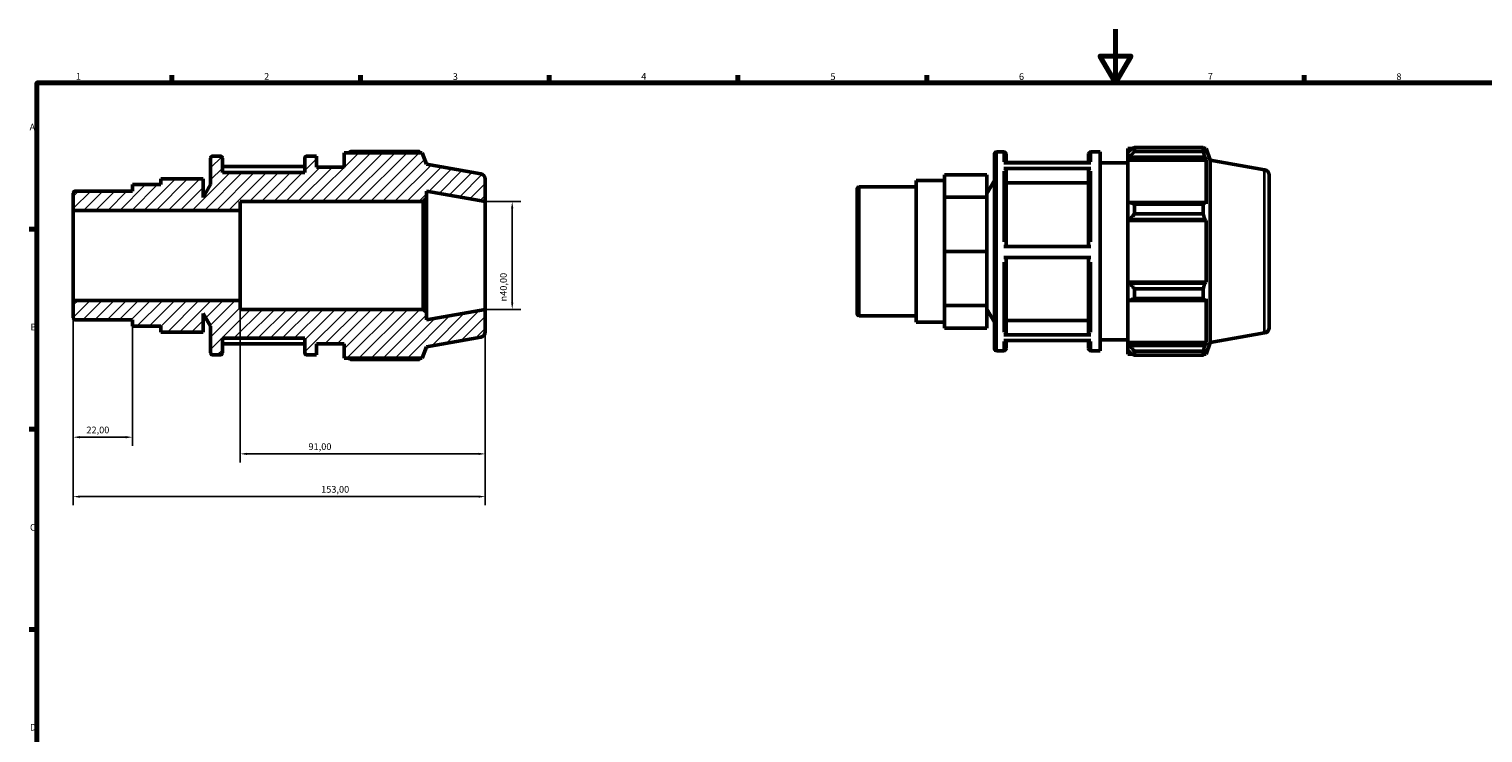
# Model space of a CAD drawing. Units: millimetres. Extents: x 0 to 931, y 0 to 648.
# Drawn here: x 17 to 557, y 333 to 594 of the extents above; entities that cross this region are included whole.
import ezdxf

# ---------------------------------------------------------------- set-up
doc = ezdxf.new("R2010")
doc.units = ezdxf.units.MM
for name, color, linetype, lineweight in [('Border (ISO)', 7, 'Continuous', 70), ('Dimension (ISO)', 7, 'Continuous', 25), ('Hatch (ISO)', 7, 'Continuous', 18), ('Visible (ISO)', 7, 'Continuous', 50), ('Visible Narrow (ISO)', 7, 'Continuous', 35)]:
    doc.layers.add(name, color=color, linetype=linetype, lineweight=lineweight)
doc.styles.add('Note Text (ISO)', font='tahoma.ttf')
doc.dimstyles.new('Default (ISO)', dxfattribs={"dimtxt": 2.5, "dimasz": 2.5, "dimexe": 3.175, "dimexo": 0, "dimgap": 0.762, "dimtad": 1, "dimrnd": 1e-08, "dimzin": 0, "dimtxsty": 'Note Text (ISO)', "dimcen": 0.09, "dimdle": 10, "dimclrd": 256, "dimclre": 256, "dimclrt": 256, "dimazin": 0, "dimtfac": 1.40208, "dimtmove": 0, "dimatfit": 3, "dimfxl": 1, "dimtolj": 1, "dimtzin": 0, "dimlwd": -1, "dimlwe": -1, "dimarcsym": 0})

# ---------------------------------------------------------------- blocks, each defined once
blk = doc.blocks.new('Borders Default Border')
at = {"layer": 'Border (ISO)'}
for p, q in [((70.08, 574), (70.08, 576.9)), ((140.17, 574), (140.17, 576.9)), ((210.25, 574), (210.25, 576.9)), ((280.33, 574), (280.33, 576.9)), ((350.42, 574), (350.42, 576.9)), ((490.58, 574), (490.58, 576.9)), ((20, 519.75), (17.1, 519.75)), ((20, 445.5), (17.1, 445.5)), ((20, 371.25), (17.1, 371.25))]:
    blk.add_line(p, q, dxfattribs=at)
at = {"layer": 'Border (ISO)', "flags": 128}
for points in [[(420.5, 594), (420.5, 574), (414.73, 584), (426.27, 584), (420.5, 574)], [(20, 20), (20, 574), (821, 574), (821, 20), (20, 20)]]:
    blk.add_lwpolyline(points, dxfattribs=at)
at = {"layer": 'Border (ISO)', "color": 232, "true_color": 0xca0064, "char_height": 2.5, "attachment_point": 7, "style": 'Note Text (ISO)'}
for s, insert in [('1', (34.48, 574.4)), ('2', (104.37, 574.4)), ('3', (174.43, 574.35)), ('4', (244.42, 574.4)), ('6', (384.66, 574.35)), ('7', (454.77, 574.4)), ('8', (524.81, 574.34)), ('5', (314.64, 574.35)), ('A', (17.29, 555.62)), ('B', (17.59, 481.38)), ('C', (17.43, 407.08)), ('D', (17.43, 332.88))]:
    blk.add_mtext(s, dxfattribs=dict(at, insert=insert))
blk = doc.blocks.new('*D7')
at = {"layer": 'Defpoints', "color": 0, "transparency": 16777216}
for p in [(186.5, 530), (186.5, 490), (196.5, 490)]:
    blk.add_point(p, dxfattribs=at)
at = {"layer": 'Dimension (ISO)', "transparency": 16777216}
for p, q in [((186.5, 530), (199.68, 530)), ((196.5, 527.5), (196.5, 492.5)), ((186.5, 490), (199.68, 490))]:
    blk.add_line(p, q, dxfattribs=at)
for points in [[(196.08, 527.5), (196.92, 527.5), (196.5, 530)], [(196.08, 492.5), (196.92, 492.5), (196.5, 490)]]:
    blk.add_solid(points, dxfattribs=at)
at = {"layer": 'Dimension (ISO)', "color": 232, "true_color": 0xca0064, "transparency": 16777216, "insert": (191.98, 492.94), "char_height": 2.5, "attachment_point": 1, "rotation": 90, "style": 'Note Text (ISO)'}
blk.add_mtext('\\A1;\\fAIGDT|b0|i0;\\H2.5000;\\ln\\fTahoma|b0|i0;\\H2.5000;40,00', dxfattribs=at)
blk = doc.blocks.new('*D8')
at = {"layer": 'Defpoints', "color": 0, "transparency": 16777216}
for p in [(95.5, 493.27), (186.5, 490), (95.5, 436.37)]:
    blk.add_point(p, dxfattribs=at)
at = {"layer": 'Dimension (ISO)', "transparency": 16777216}
for p, q in [((95.5, 493.27), (95.5, 433.19)), ((186.5, 490), (186.5, 433.19)), ((184, 436.37), (98, 436.37))]:
    blk.add_line(p, q, dxfattribs=at)
for points in [[(98, 436.78), (98, 435.95), (95.5, 436.37)], [(184, 436.78), (184, 435.95), (186.5, 436.37)]]:
    blk.add_solid(points, dxfattribs=at)
at = {"layer": 'Dimension (ISO)', "color": 232, "true_color": 0xca0064, "transparency": 16777216, "insert": (120.85, 440.3), "char_height": 2.5, "attachment_point": 1, "style": 'Note Text (ISO)'}
blk.add_mtext('\\A1;91,00', dxfattribs=at)
blk = doc.blocks.new('*D9')
at = {"layer": 'Defpoints', "color": 0, "transparency": 16777216}
for p in [(33.5, 493.27), (55.5, 483.71), (33.5, 442.56)]:
    blk.add_point(p, dxfattribs=at)
at = {"layer": 'Dimension (ISO)', "transparency": 16777216}
for p, q in [((33.5, 493.27), (33.5, 439.38)), ((55.5, 483.71), (55.5, 439.38)), ((53, 442.56), (36, 442.56))]:
    blk.add_line(p, q, dxfattribs=at)
for points in [[(36, 442.97), (36, 442.14), (33.5, 442.56)], [(53, 442.97), (53, 442.14), (55.5, 442.56)]]:
    blk.add_solid(points, dxfattribs=at)
at = {"layer": 'Dimension (ISO)', "color": 232, "true_color": 0xca0064, "transparency": 16777216, "insert": (38.39, 446.49), "char_height": 2.5, "attachment_point": 1, "style": 'Note Text (ISO)'}
blk.add_mtext('\\A1;22,00', dxfattribs=at)
blk = doc.blocks.new('*D10')
at = {"layer": 'Defpoints', "color": 0, "transparency": 16777216}
for p in [(33.5, 493.27), (186.5, 490), (186.5, 420.5)]:
    blk.add_point(p, dxfattribs=at)
at = {"layer": 'Dimension (ISO)', "transparency": 16777216}
for p, q in [((33.5, 493.27), (33.5, 417.32)), ((186.5, 490), (186.5, 417.32)), ((36, 420.5), (184, 420.5))]:
    blk.add_line(p, q, dxfattribs=at)
for points in [[(36, 420.92), (36, 420.08), (33.5, 420.5)], [(184, 420.92), (184, 420.08), (186.5, 420.5)]]:
    blk.add_solid(points, dxfattribs=at)
at = {"layer": 'Dimension (ISO)', "color": 232, "true_color": 0xca0064, "transparency": 16777216, "insert": (125.55, 424.44), "char_height": 2.5, "attachment_point": 1, "style": 'Note Text (ISO)'}
blk.add_mtext('\\A1;153,00', dxfattribs=at)

msp = doc.modelspace()

# ---------------------------------------------------------------- hatches: boundary and pattern name
at = {"layer": 'Hatch (ISO)'}
h = msp.add_hatch(dxfattribs=at)
h.set_pattern_fill('ANSI31', color=256, scale=25.4, style=0)
h.set_pattern_definition([(45, (0, 0), (-2.245064, 2.245064), [])])
edge = h.paths.add_edge_path()
edge.add_ellipse((184.5, 481.678), major_axis=(0.347, -1.97), ratio=1, start_angle=0, end_angle=80)
edge.add_line((186.5, 481.678), (186.5, 490))
edge.add_line((186.5, 490), (164.643, 486.146))
edge.add_line((164.643, 486.146), (164.643, 488.8))
edge.add_line((164.643, 488.8), (163.443, 490))
edge.add_line((163.443, 490), (95.5, 490))
edge.add_line((95.5, 490), (95.5, 493.269))
edge.add_line((95.5, 493.269), (33.5, 493.269))
edge.add_line((33.5, 493.269), (33.5, 486.899))
edge.add_ellipse((34.3, 486.899), major_axis=(-0.8, 0), ratio=1, start_angle=0, end_angle=90)
edge.add_line((34.3, 486.099), (55.5, 486.099))
edge.add_line((55.5, 486.099), (55.5, 483.708))
edge.add_line((55.5, 483.708), (65.996, 483.708))
edge.add_line((65.996, 483.708), (65.996, 481.542))
edge.add_line((65.996, 481.542), (81.74, 481.542))
edge.add_line((81.74, 481.542), (81.74, 488.489))
edge.add_line((81.74, 488.489), (84.5, 483.708))
edge.add_line((84.5, 483.708), (84.5, 473.9))
edge.add_ellipse((85.3, 473.9), major_axis=(-0.8, 0), ratio=1, start_angle=0, end_angle=90)
edge.add_line((85.3, 473.1), (88.071, 473.1))
edge.add_ellipse((88.071, 473.9), major_axis=(0, -0.8), ratio=1, start_angle=0, end_angle=90)
edge.add_line((88.871, 473.9), (88.871, 479.25))
edge.add_line((88.871, 479.25), (119.471, 479.25))
edge.add_line((119.471, 479.25), (119.471, 473.9))
edge.add_ellipse((120.271, 473.9), major_axis=(-0.8, 0), ratio=1, start_angle=0, end_angle=90)
edge.add_line((120.271, 473.1), (123.843, 473.1))
edge.add_line((123.843, 473.1), (123.843, 477.2))
edge.add_line((123.843, 477.2), (134.043, 477.2))
edge.add_line((134.043, 477.2), (134.043, 471.87))
edge.add_line((134.043, 471.87), (163.087, 471.87))
edge.add_line((163.087, 471.87), (164.643, 476.146))
edge.add_line((164.643, 476.146), (184.847, 479.709))
edge = h.paths.add_edge_path()
edge.add_ellipse((184.5, 538.322), major_axis=(2, 0), ratio=1, start_angle=0, end_angle=80)
edge.add_line((184.847, 540.291), (164.643, 543.854))
edge.add_line((164.643, 543.854), (163.087, 548.13))
edge.add_line((163.087, 548.13), (134.043, 548.13))
edge.add_line((134.043, 548.13), (134.043, 542.8))
edge.add_line((134.043, 542.8), (123.843, 542.8))
edge.add_line((123.843, 542.8), (123.843, 546.9))
edge.add_line((123.843, 546.9), (120.271, 546.9))
edge.add_ellipse((120.271, 546.1), major_axis=(0, 0.8), ratio=1, start_angle=0, end_angle=90)
edge.add_line((119.471, 546.1), (119.471, 540.75))
edge.add_line((119.471, 540.75), (88.871, 540.75))
edge.add_line((88.871, 540.75), (88.871, 546.1))
edge.add_ellipse((88.071, 546.1), major_axis=(0.8, 0), ratio=1, start_angle=0, end_angle=90)
edge.add_line((88.071, 546.9), (85.3, 546.9))
edge.add_ellipse((85.3, 546.1), major_axis=(0, 0.8), ratio=1, start_angle=0, end_angle=90)
edge.add_line((84.5, 546.1), (84.5, 536.292))
edge.add_line((84.5, 536.292), (81.74, 531.511))
edge.add_line((81.74, 531.511), (81.74, 538.458))
edge.add_line((81.74, 538.458), (65.996, 538.458))
edge.add_line((65.996, 538.458), (65.996, 536.292))
edge.add_line((65.996, 536.292), (55.5, 536.292))
edge.add_line((55.5, 536.292), (55.5, 533.902))
edge.add_line((55.5, 533.901), (34.3, 533.901))
edge.add_ellipse((34.3, 533.101), major_axis=(0, 0.8), ratio=1, start_angle=0, end_angle=90)
edge.add_line((33.5, 533.101), (33.5, 526.731))
edge.add_line((33.5, 526.731), (95.5, 526.731))
edge.add_line((95.5, 526.731), (95.5, 530))
edge.add_line((95.5, 530), (163.443, 530))
edge.add_line((163.443, 530), (164.643, 531.2))
edge.add_line((164.643, 531.2), (164.643, 533.854))
edge.add_line((164.643, 533.854), (186.5, 530))
edge.add_line((186.5, 530), (186.5, 538.322))

# ---------------------------------------------------------------- linework, layer by layer
at = {"layer": 'Visible (ISO)'}
for p, q in [((84.5, 546.1), (84.5, 536.292)), ((88.071, 546.9), (85.3, 546.9)), ((88.871, 540.75), (88.871, 546.1)), ((119.471, 546.1), (119.471, 540.75)), ((123.843, 546.9), (120.271, 546.9)), ((123.843, 542.8), (123.843, 546.9)), ((163.087, 548.13), (134.043, 548.13)), ((134.043, 548.13), (134.043, 542.8)), ((162.042, 548.578), (136.503, 548.578)), ((164.643, 543.854), (163.087, 548.13)), ((375.531, 475.42), (375.531, 547.62)), ((376.331, 548.42), (379.103, 548.42)), ((379.903, 547.62), (379.903, 544.364)), ((410.503, 544.364), (410.503, 547.62)), ((411.303, 548.42), (414.874, 548.42)), ((414.874, 474.62), (414.874, 548.42)), ((425.074, 549.65), (425.074, 548.276)), ((425.074, 549.65), (426.82, 549.65)), ((425.894, 549.058), (425.074, 548.276)), ((425.074, 545.705), (425.074, 548.276)), ((425.074, 545.705), (425.894, 546.433)), ((425.074, 545.342), (425.074, 545.705)), ((425.074, 545.342), (425.074, 529.316)), ((425.074, 545.342), (454.118, 545.342)), ((425.894, 546.433), (453.67, 546.433)), ((427.534, 550.098), (427.534, 548.615)), ((427.534, 550.098), (453.073, 550.098)), ((453.073, 548.615), (427.534, 548.615)), ((453.073, 548.615), (453.073, 550.098)), ((453.333, 549.65), (454.118, 549.65)), ((454.118, 547.885), (453.67, 549.058)), ((453.67, 546.433), (454.118, 545.342)), ((455.674, 545.374), (454.118, 549.65)), ((454.118, 547.885), (454.118, 549.65)), ((454.118, 529.126), (454.118, 545.342)), ((455.674, 477.666), (455.674, 545.374)), ((475.879, 541.811), (455.674, 545.374)), ((119.471, 543.019), (88.871, 543.019)), ((119.471, 540.75), (88.871, 540.75)), ((134.043, 542.8), (123.843, 542.8)), ((184.847, 540.291), (164.643, 543.854)), ((357.027, 535.81), (357.027, 539.978)), ((372.771, 539.978), (357.027, 539.978)), ((372.771, 531.643), (372.771, 539.978)), ((379.103, 544.364), (411.303, 544.364)), ((411.303, 542.295), (379.103, 542.295)), ((410.503, 544.539), (379.903, 544.539)), ((379.903, 541.601), (379.903, 513.377)), ((410.503, 513.377), (410.503, 541.601)), ((414.874, 544.32), (425.074, 544.32)), ((477.531, 539.842), (477.531, 483.198)), ((65.996, 536.292), (55.5, 536.292)), ((55.5, 536.292), (55.5, 533.901)), ((81.74, 538.458), (65.996, 538.458)), ((65.996, 538.458), (65.996, 536.292)), ((81.74, 531.511), (81.74, 538.458)), ((84.5, 536.292), (81.74, 531.511)), ((186.5, 530), (186.5, 538.322)), ((324.531, 488.418), (324.531, 534.621)), ((325.331, 535.421), (346.531, 535.421)), ((346.531, 485.228), (346.531, 537.811)), ((346.531, 537.811), (357.027, 537.811)), ((357.027, 531.643), (357.027, 535.81)), ((372.771, 533.031), (375.531, 537.811)), ((410.503, 536.958), (379.903, 536.958)), ((33.5, 533.101), (33.5, 526.731)), ((55.5, 533.901), (34.3, 533.901)), ((95.5, 526.731), (95.5, 530)), ((95.5, 530), (163.443, 530)), ((163.443, 530), (164.643, 531.2)), ((163.443, 530), (163.443, 490)), ((164.643, 531.2), (164.643, 533.854)), ((164.643, 533.854), (186.5, 530)), ((164.643, 488.8), (164.643, 531.2)), ((186.5, 490), (186.5, 530)), ((357.027, 521.581), (357.027, 531.643)), ((372.771, 531.643), (357.027, 531.643)), ((372.771, 511.52), (372.771, 531.643)), ((425.894, 529.694), (425.074, 529.316)), ((425.074, 523.109), (425.074, 529.316)), ((453.67, 529.694), (425.894, 529.694)), ((454.118, 529.126), (453.67, 529.694)), ((33.5, 526.731), (95.5, 526.731)), ((33.5, 493.269), (33.5, 526.731)), ((95.5, 493.269), (95.5, 526.731)), ((427.534, 528.982), (427.534, 525.403)), ((427.534, 528.982), (453.073, 528.982)), ((453.073, 525.403), (427.534, 525.403)), ((453.073, 525.403), (453.073, 528.982)), ((357.027, 511.52), (357.027, 521.581)), ((425.074, 523.109), (425.894, 523.356)), ((425.074, 522.986), (425.074, 523.109)), ((425.074, 522.986), (425.074, 500.054)), ((425.074, 522.986), (454.118, 522.986)), ((425.894, 523.356), (453.67, 523.356)), ((453.67, 523.356), (454.118, 522.986)), ((454.118, 500.054), (454.118, 522.986)), ((379.103, 513.377), (411.303, 513.377)), ((372.771, 511.52), (357.027, 511.52)), ((357.027, 501.458), (357.027, 511.52)), ((372.771, 491.397), (372.771, 511.52)), ((411.303, 509.277), (379.103, 509.277)), ((379.903, 509.277), (379.903, 481.226)), ((410.503, 481.226), (410.503, 509.277)), ((357.027, 491.397), (357.027, 501.458)), ((425.074, 499.931), (425.074, 500.054)), ((425.074, 500.054), (454.118, 500.054)), ((425.074, 493.724), (425.074, 499.931)), ((425.894, 499.684), (425.074, 499.931)), ((453.67, 499.684), (425.894, 499.684)), ((427.534, 497.637), (427.534, 494.058)), ((427.534, 497.637), (453.073, 497.637)), ((453.073, 494.058), (453.073, 497.637)), ((454.118, 500.054), (453.67, 499.684)), ((95.5, 493.269), (33.5, 493.269)), ((33.5, 493.269), (33.5, 486.899)), ((95.5, 490), (95.5, 493.269)), ((372.771, 491.397), (357.027, 491.397)), ((357.027, 487.229), (357.027, 491.397)), ((372.771, 483.062), (372.771, 491.397)), ((425.074, 493.724), (425.894, 493.345)), ((425.074, 493.724), (425.074, 477.698)), ((425.894, 493.345), (453.67, 493.345)), ((453.073, 494.058), (427.534, 494.058)), ((453.67, 493.345), (454.118, 493.913)), ((454.118, 477.698), (454.118, 493.913)), ((34.3, 486.099), (55.5, 486.099)), ((55.5, 486.099), (55.5, 483.708)), ((81.74, 481.542), (81.74, 488.489)), ((81.74, 488.489), (84.5, 483.708)), ((163.443, 490), (95.5, 490)), ((164.643, 488.8), (163.443, 490)), ((186.5, 490), (164.643, 486.146)), ((164.643, 486.146), (164.643, 488.8)), ((186.5, 481.678), (186.5, 490)), ((325.331, 487.618), (346.531, 487.618)), ((357.027, 483.062), (357.027, 487.229)), ((372.771, 490.008), (375.531, 485.228)), ((379.903, 485.867), (410.503, 485.867)), ((55.5, 483.708), (65.996, 483.708)), ((65.996, 483.708), (65.996, 481.542)), ((81.74, 481.542), (65.996, 481.542)), ((84.5, 483.708), (84.5, 473.9)), ((346.531, 485.228), (357.027, 485.228)), ((372.771, 483.062), (357.027, 483.062)), ((379.103, 480.532), (411.303, 480.532)), ((475.879, 481.228), (455.674, 477.666)), ((88.871, 473.9), (88.871, 479.25)), ((88.871, 479.25), (119.471, 479.25)), ((88.871, 477.156), (119.471, 477.156)), ((119.471, 479.25), (119.471, 473.9)), ((123.843, 473.1), (123.843, 477.2)), ((123.843, 477.2), (134.043, 477.2)), ((134.043, 477.2), (134.043, 471.87)), ((163.087, 471.87), (164.643, 476.146)), ((164.643, 476.146), (184.847, 479.709)), ((411.303, 478.501), (379.103, 478.501)), ((379.903, 478.501), (379.903, 475.42)), ((410.503, 475.42), (410.503, 478.501)), ((414.874, 478.72), (425.074, 478.72)), ((425.074, 477.334), (425.074, 477.698)), ((425.074, 477.698), (454.118, 477.698)), ((425.074, 474.764), (425.074, 477.334)), ((425.894, 476.607), (425.074, 477.334)), ((453.67, 476.607), (425.894, 476.607)), ((454.118, 477.698), (453.67, 476.607)), ((453.67, 473.981), (454.118, 475.155)), ((455.674, 477.666), (454.118, 473.39)), ((454.118, 473.39), (454.118, 475.155)), ((85.3, 473.1), (88.071, 473.1)), ((120.271, 473.1), (123.843, 473.1)), ((134.043, 471.87), (163.087, 471.87)), ((136.503, 471.422), (162.042, 471.422)), ((376.331, 474.62), (379.103, 474.62)), ((411.303, 474.62), (414.874, 474.62)), ((425.074, 474.764), (425.894, 473.981)), ((425.074, 474.764), (425.074, 473.39)), ((425.074, 473.39), (426.82, 473.39)), ((427.534, 474.424), (427.534, 472.942)), ((427.534, 474.424), (453.073, 474.424)), ((453.073, 472.942), (427.534, 472.942)), ((453.073, 472.942), (453.073, 474.424)), ((453.333, 473.39), (454.118, 473.39))]:
    msp.add_line(p, q, dxfattribs=at)
for centre, radius, start, end in [((85.3, 546.1), 0.8, 90, 180), ((88.071, 546.1), 0.8, 0, 90), ((120.271, 546.1), 0.8, 90, 180), ((376.331, 547.62), 0.8, 90, 180), ((379.103, 547.62), 0.8, 0, 90), ((411.303, 547.62), 0.8, 90, 180), ((184.5, 538.322), 2, 0, 80), ((475.531, 539.842), 2, 0, 80), ((325.331, 534.621), 0.8, 90, 180), ((34.3, 533.101), 0.8, 90, 180), ((34.3, 486.899), 0.8, 180, 270), ((325.331, 488.418), 0.8, 180, 270), ((184.5, 481.678), 2, 280, 0), ((475.531, 483.198), 2, 280, 0), ((376.331, 475.42), 0.8, 180, 270), ((379.103, 475.42), 0.8, 270, 0), ((411.303, 475.42), 0.8, 180, 270), ((85.3, 473.9), 0.8, 180, 270), ((88.071, 473.9), 0.8, 270, 0), ((120.271, 473.9), 0.8, 180, 270)]:
    msp.add_arc(centre, radius, start, end, dxfattribs=at)
for points, weights in [([(135.788, 548.13), (136.14, 548.352), (136.503, 548.578)], [1.00971761935, 1.01141009948, 1.01295531952]), ([(162.302, 548.13), (162.174, 548.352), (162.042, 548.578)], [1.00164917092, 1.00089839276, 1]), ([(427.534, 550.098), (426.681, 549.567), (425.894, 549.058)], [1.01295531952, 1.00933562521, 1.00490786236]), ([(425.894, 546.433), (426.681, 547.502), (427.534, 548.615)], [1.00490786236, 1.00933562521, 1.01295531952]), ([(453.073, 550.098), (453.384, 549.567), (453.67, 549.058)], [1, 1.00211137556, 1.00340743171]), ([(453.67, 546.433), (453.384, 547.502), (453.073, 548.615)], [1.00340743171, 1.00211137556, 1]), ([(427.534, 528.982), (426.681, 529.345), (425.894, 529.694)], [1.01295531952, 1.00933562521, 1.00490786236]), ([(453.073, 528.982), (453.384, 529.345), (453.67, 529.694)], [1, 1.00211137556, 1.00340743171]), ([(425.894, 523.356), (426.681, 524.358), (427.534, 525.403)], [1.00490786236, 1.00933562521, 1.01295531952]), ([(453.67, 523.356), (453.384, 524.358), (453.073, 525.403)], [1.00340743171, 1.00211137556, 1]), ([(427.534, 497.637), (426.681, 498.681), (425.894, 499.684)], [1.01295531952, 1.00933562521, 1.00490786236]), ([(453.073, 497.637), (453.384, 498.681), (453.67, 499.684)], [1, 1.00211137556, 1.00340743171]), ([(425.894, 493.345), (426.681, 493.694), (427.534, 494.058)], [1.00490786236, 1.00933562521, 1.01295531952]), ([(453.67, 493.345), (453.384, 493.694), (453.073, 494.058)], [1.00340743171, 1.00211137556, 1]), ([(427.534, 474.424), (426.681, 475.538), (425.894, 476.607)], [1.01295531952, 1.00933562521, 1.00490786236]), ([(453.073, 474.424), (453.384, 475.538), (453.67, 476.607)], [1, 1.00211137556, 1.00340743171]), ([(136.503, 471.422), (136.14, 471.648), (135.788, 471.87)], [1.01295531952, 1.01141009948, 1.00971761935]), ([(162.042, 471.422), (162.174, 471.648), (162.302, 471.87)], [1, 1.00089839276, 1.00164917092]), ([(425.894, 473.981), (426.681, 473.472), (427.534, 472.942)], [1.00490786236, 1.00933562521, 1.01295531952]), ([(453.67, 473.981), (453.384, 473.472), (453.073, 472.942)], [1.00340743171, 1.00211137556, 1])]:
    msp.add_rational_spline(points, weights, degree=2, dxfattribs=at)
for points, knots in [([(379.103, 542.295), (379.201, 542.295), (379.317, 542.275), (379.5, 542.21), (379.598, 542.153), (379.738, 542.032), (379.804, 541.946), (379.88, 541.788), (379.903, 541.687), (379.903, 541.601)], [0, 0, 0, 0, 0.02960151, 0.02960151, 0.05923103, 0.05923103, 0.08889527, 0.08889527, 0.1185896, 0.1185896, 0.1185896, 0.1185896]), ([(410.503, 541.601), (410.503, 541.687), (410.526, 541.788), (410.601, 541.946), (410.667, 542.032), (410.807, 542.153), (410.905, 542.21), (411.088, 542.275), (411.204, 542.295), (411.303, 542.295)], [0.35577745, 0.35577745, 0.35577745, 0.35577745, 0.38547178, 0.38547178, 0.41513602, 0.41513602, 0.44476554, 0.44476554, 0.47436705, 0.47436705, 0.47436705, 0.47436705]), ([(379.903, 481.226), (379.903, 481.14), (379.88, 481.04), (379.804, 480.881), (379.738, 480.796), (379.598, 480.675), (379.5, 480.618), (379.317, 480.552), (379.201, 480.532), (379.103, 480.532)], [0.35566821, 0.35566821, 0.35566821, 0.35566821, 0.38533885, 0.38533885, 0.41498891, 0.41498891, 0.4446152, 0.4446152, 0.4742223, 0.4742223, 0.4742223, 0.4742223]), ([(411.303, 480.532), (411.204, 480.532), (411.088, 480.552), (410.905, 480.618), (410.807, 480.675), (410.667, 480.796), (410.601, 480.881), (410.526, 481.04), (410.503, 481.14), (410.503, 481.226)], [0, 0, 0, 0, 0.0296071, 0.0296071, 0.05923339, 0.05923339, 0.08888344, 0.08888344, 0.11855409, 0.11855409, 0.11855409, 0.11855409])]:
    msp.add_open_spline(points, degree=3, knots=knots, dxfattribs=at)
at = {"layer": 'Visible Narrow (ISO)'}
for p, q in [((376.331, 547.965), (376.331, 475.074)), ((379.103, 544.753), (379.103, 548.409)), ((411.303, 548.409), (411.303, 544.753)), ((379.103, 515.099), (379.103, 541.309)), ((411.303, 541.309), (411.303, 515.099)), ((475.879, 481.601), (475.879, 541.438)), ((325.331, 535.127), (325.331, 487.913)), ((379.103, 481.504), (379.103, 507.556)), ((411.303, 507.556), (411.303, 481.504)), ((379.103, 474.63), (379.103, 478.129)), ((411.303, 478.129), (411.303, 474.63))]:
    msp.add_line(p, q, dxfattribs=at)

# ---------------------------------------------------------------- block references
msp.add_blockref('Borders Default Border', (0, 0))

# ---------------------------------------------------------------- dimensions: what is measured, and where the dimension line sits
at = {"layer": 'Dimension (ISO)'}
dim = msp.add_linear_dim(base=(196.5, 490), p1=(186.5, 530), p2=(186.5, 490), angle=90, text='\\fAIGDT|b0|i0;\\H2.5000;\\ln\\fTahoma|b0|i0;\\H2.5000;<>', dimstyle='Default (ISO)', override={"dimdec": 2, "dimtp": 0, "dimtm": 0, "dimtdec": 2, "dimtofl": 0, "dimatfit": 1}, dxfattribs=at)
dim.commit()
dim.dimension.update_dxf_attribs({"geometry": '*D7', "text_midpoint": (196.5, 498.5), "dimtype": 160})
for base, p1, p2, picture, middle in [((33.5, 442.556), (55.5, 483.708), (33.5, 493.269), '*D9', (42.5, 442.556)), ((186.5, 420.5), (33.5, 493.269), (186.5, 490), '*D10', (130.5, 420.5)), ((95.5, 436.366), (186.5, 490), (95.5, 493.269), '*D8', (125, 436.366))]:
    dim = msp.add_linear_dim(base=base, p1=p1, p2=p2, angle=180, dimstyle='Default (ISO)', override={"dimdec": 2, "dimtp": 0, "dimtm": 0, "dimtdec": 2, "dimtofl": 0, "dimatfit": 1}, dxfattribs=at)
    dim.commit()
    dim.dimension.update_dxf_attribs({"geometry": picture, "text_midpoint": middle, "dimtype": 160})

doc.saveas('drawing.dxf')
